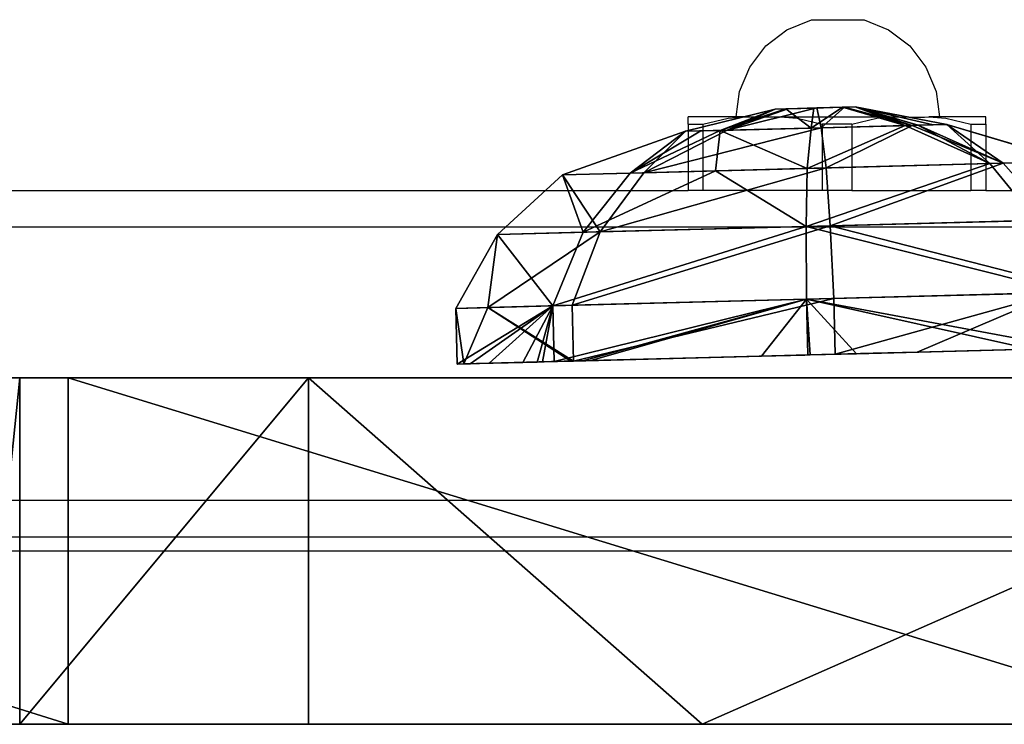
# Model space of a CAD drawing. Units: inches. Extents: x -2 to 696, y -116 to 671.
# Drawn here: x 475 to 481, y 182 to 186 of the extents above; entities that cross this region are included whole.
import ezdxf

# ---------------------------------------------------------------- set-up
doc = ezdxf.new("R2010")
doc.units = ezdxf.units.IN
doc.header["$MEASUREMENT"] = 0
doc.layers.get('0').update_dxf_attribs({"true_color": 0xffffff})
doc.layers.add('kapsle', color=7, linetype='Continuous', true_color=0xffffff)
doc.layers.add('strefa', color=40, linetype='Continuous')

# ---------------------------------------------------------------- blocks, each defined once
blk = doc.blocks.new('Group_7')
for p, q in [((0.8134, 1.9571, 0.1017), (0.8134, 1.6511, 0.1017)), ((1.3458, 1.9571, 1.5369), (1.3458, 1.6511, 1.5369)), ((1.4519, 1.9571, -1.2895), (1.4519, 1.6511, -1.2895)), ((2.737, 1.9571, 2.1754), (2.737, 1.6511, 2.1754)), ((2.8534, 1.9571, -1.8093), (2.9388, 1.9571, -1.7981)), ((2.8871, 1.9571, -1.8218), (2.8871, 1.6511, -1.8218)), ((4.1512, 1.9571, 1.5896), (3.9967, 1.9571, 1.7081)), ((4.1419, 1.9571, -1.246), (4.1512, 1.9571, -1.2389)), ((4.1512, 1.9571, -1.2389), (4.3574, 1.9571, -0.9701)), ((4.2645, 1.9571, 1.442), (4.1512, 1.9571, 1.5896)), ((4.1722, 1.9571, 1.643), (4.1722, 1.6511, 1.643)), ((4.2783, 1.9571, -1.1834), (4.2783, 1.6511, -1.1834)), ((4.737, 1.9571, 0.1754), (4.6933, 1.9571, 0.5075)), ((4.7121, 1.9571, -0.0139), (4.737, 1.9571, 0.1754)), ((4.8106, 1.9571, 0.2518), (4.8106, 1.6511, 0.2518)), ((0.8134, 1.6511, 0.1017), (1.0533, 1.2521, 0.1107)), ((1.3458, 1.6511, 1.5369), (1.5217, 1.2521, 1.3737)), ((1.4519, 1.6511, -1.2895), (1.6151, 1.2521, -1.1136)), ((2.737, 1.6511, 2.1754), (2.746, 1.2521, 1.9355)), ((2.8871, 1.6511, -1.8218), (2.8781, 1.2521, -1.582)), ((4.1722, 1.6511, 1.643), (4.009, 1.2521, 1.4671)), ((4.2783, 1.6511, -1.1834), (4.1024, 1.2521, -1.0202)), ((4.8106, 1.6511, 0.2518), (4.5708, 1.2521, 0.2428)), ((1.0533, 1.2521, 0.1107), (1.418, 0.9341, 0.1244)), ((1.5217, 1.2521, 1.3737), (1.7893, 0.9341, 1.1255)), ((1.6151, 1.2521, -1.1136), (1.8633, 0.9341, -0.846)), ((2.746, 1.2521, 1.9355), (2.7597, 0.9341, 1.5708)), ((2.8781, 1.2521, -1.582), (2.8644, 0.9341, -1.2173)), ((4.009, 1.2521, 1.4671), (3.7607, 0.9341, 1.1995)), ((4.1024, 1.2521, -1.0202), (3.8348, 0.9341, -0.7719)), ((4.5708, 1.2521, 0.2428), (4.2061, 0.9341, 0.2291)), ((1.418, 0.9341, 0.1244), (2.1046, 0.7131, 0.1472)), ((1.7893, 0.9341, 1.1255), (2.2956, 0.7131, 0.6622)), ((1.8633, 0.9341, -0.846), (2.3337, 0.7131, -0.3519)), ((2.7597, 0.9341, 1.5708), (2.7948, 0.7131, 0.8912)), ((2.8644, 0.9341, -1.2173), (2.8486, 0.7131, -0.5429)), ((3.7607, 0.9341, 1.1995), (3.3097, 0.7131, 0.7003)), ((3.8348, 0.9341, -0.7719), (3.3478, 0.7131, -0.3139)), ((4.2061, 0.9341, 0.2291), (3.5388, 0.7131, 0.2011)), ((2.1046, 0.7131, 0.1472), (2.5922, 0.6041, 0.1685)), ((2.2956, 0.7131, 0.6622), (2.6507, 0.6041, 0.3264)), ((2.3337, 0.7131, -0.3519), (2.6624, 0.6041, 0.0155)), ((2.7948, 0.7131, 0.8912), (2.8038, 0.6041, 0.3966)), ((2.8486, 0.7131, -0.5429), (2.8203, 0.6041, -0.0431)), ((3.3097, 0.7131, 0.7003), (2.9617, 0.6041, 0.3381)), ((3.3478, 0.7131, -0.3139), (2.9733, 0.6041, 0.0271)), ((3.5388, 0.7131, 0.2011), (3.0319, 0.6041, 0.185))]:
    blk.add_line(p, q)
for points in [[(3.9967, 1.9571, 1.7081), (3.9184, 1.9571, 1.7372), (3.7074, 1.9571, 1.8155), (3.2104, 1.9571, 1.9998), (2.9275, 1.9571, 2.1047), (2.737, 1.9571, 2.1754), (2.6598, 1.9571, 2.1399), (1.3784, 1.9571, 1.5519), (1.3458, 1.9571, 1.5369), (1.326, 1.9571, 1.4835), (0.8656, 1.9571, 0.2424), (0.8134, 1.9571, 0.1017), (0.9083, 1.9571, -0.105), (1.0199, 1.9571, -0.3481), (1.3029, 1.9571, -0.9649), (1.3337, 1.9571, -1.032), (1.4519, 1.9571, -1.2895), (1.6802, 1.9571, -1.3742), (1.7157, 1.9571, -1.3874), (2.6797, 1.9571, -1.7449), (2.8534, 1.9571, -1.8093)], [(2.8534, 1.9571, -1.8093), (2.8871, 1.9571, -1.8218), (2.9388, 1.9571, -1.7981)], [(2.9388, 1.9571, -1.7981), (3.0572, 1.9571, -1.7438), (3.9727, 1.9571, -1.3236), (4.1419, 1.9571, -1.246)], [(4.2645, 1.9571, 1.442), (4.2444, 1.9571, 1.4857), (4.1722, 1.9571, 1.643), (3.9967, 1.9571, 1.7081)], [(4.1419, 1.9571, -1.246), (4.2783, 1.9571, -1.1834), (4.3574, 1.9571, -0.9701)], [(4.6933, 1.9571, 0.5075), (4.2645, 1.9571, 1.442)], [(4.3574, 1.9571, -0.9701), (4.7121, 1.9571, -0.0139)], [(4.7121, 1.9571, -0.0139), (4.8064, 1.9571, 0.2403), (4.8106, 1.9571, 0.2518), (4.8026, 1.9571, 0.2692), (4.6933, 1.9571, 0.5075)]]:
    blk.add_polyline3d(points)
for points in [[(1.4519, 1.6511, -1.2895), (2.8871, 1.6511, -1.8218), (4.2783, 1.6511, -1.1834), (4.8106, 1.6511, 0.2518), (4.1722, 1.6511, 1.643), (2.737, 1.6511, 2.1754), (2.3523, 1.6508, 1.9998), (1.3458, 1.6511, 1.5369), (0.8134, 1.6511, 0.1017), (1.3756, 1.6513, -1.1225), (1.4519, 1.6511, -1.2895)], [(4.5708, 1.2521, 0.2428), (4.009, 1.2521, 1.4671), (2.746, 1.2521, 1.9355), (1.5217, 1.2521, 1.3737), (1.0533, 1.2521, 0.1107), (1.6151, 1.2521, -1.1136), (2.8781, 1.2521, -1.582), (4.1024, 1.2521, -1.0202), (4.5708, 1.2521, 0.2428)], [(4.2061, 0.9341, 0.2291), (3.9754, 0.9341, 0.7319), (3.7607, 0.9341, 1.1995), (2.7597, 0.9341, 1.5708), (1.7893, 0.9341, 1.1255), (1.418, 0.9341, 0.1244), (1.8633, 0.9341, -0.846), (2.8644, 0.9341, -1.2173), (3.8348, 0.9341, -0.7719), (4.2061, 0.9341, 0.2291)], [(3.5388, 0.7131, 0.2011), (3.3097, 0.7131, 0.7003), (3.0221, 0.712, 0.8074), (2.7948, 0.7131, 0.8912), (2.2956, 0.7131, 0.6622), (2.1046, 0.7131, 0.1472), (2.3337, 0.7131, -0.3519), (2.4258, 0.713, -0.3862), (2.8486, 0.7131, -0.5429), (3.0132, 0.7137, -0.4671), (3.1969, 0.7124, -0.3834), (3.3478, 0.7131, -0.3139), (3.5388, 0.7131, 0.2011)], [(3.0319, 0.6041, 0.185), (2.9617, 0.6041, 0.3381), (2.8038, 0.6041, 0.3966), (2.6507, 0.6041, 0.3264), (2.5922, 0.6041, 0.1685), (2.6624, 0.6041, 0.0155), (2.8203, 0.6041, -0.0431), (2.9733, 0.6041, 0.0271), (3.0319, 0.6041, 0.185)]]:
    blk.add_polyline3d(points, close=True)
at = {"color": 18, "true_color": 0x000000}
mesh = blk.add_polyface(dxfattribs=at)
corners = [(0.8134, 1.6511, 0.1017), (1.3458, 1.9571, 1.5369), (1.3458, 1.6511, 1.5369), (0.8134, 1.9571, 0.1017), (1.326, 1.9571, 1.4835), (0.8656, 1.9571, 0.2424)]
mesh.append_faces([[corners[k] for k in face] for face in [(0, 1, 2), (4, 3, 5)]], dxfattribs={"vtx0": -1, "color": 18})
mesh.append_faces([[corners[k] for k in face] for face in [(1, 3, 4)]], dxfattribs={"vtx0": -1, "vtx1": -1, "color": 18})
mesh.append_faces([[corners[k] for k in face] for face in [(1, 0, 3)]], dxfattribs={"vtx0": -1, "vtx2": -1, "color": 18})
mesh = blk.add_polyface(dxfattribs=at)
corners = [(1.4519, 1.9571, -1.2895), (1.3756, 1.6513, -1.1225), (1.4519, 1.6511, -1.2895), (1.3029, 1.9571, -0.9649), (1.0199, 1.9571, -0.3481), (1.3337, 1.9571, -1.032), (0.8134, 1.9571, 0.1017), (0.8134, 1.6511, 0.1017), (0.9083, 1.9571, -0.105)]
mesh.append_faces([[corners[k] for k in face] for face in [(0, 1, 2), (3, 0, 5), (1, 6, 7), (6, 4, 8)]], dxfattribs={"vtx0": -1, "color": 18})
mesh.append_faces([[corners[k] for k in face] for face in [(1, 0, 3), (6, 1, 4)]], dxfattribs={"vtx0": -1, "vtx1": -1, "vtx2": -1, "color": 18})
mesh.append_faces([[corners[k] for k in face] for face in [(1, 3, 4)]], dxfattribs={"vtx0": -1, "vtx2": -1, "color": 18})
mesh = blk.add_polyface()
corners = [(2.9388, 1.9571, -1.7981), (2.6797, 1.9571, -1.7449), (2.8534, 1.9571, -1.8093), (3.0572, 1.9571, -1.7438), (1.7157, 1.9571, -1.3874), (3.9727, 1.9571, -1.3236), (1.6802, 1.9571, -1.3742), (1.4519, 1.9571, -1.2895), (4.1419, 1.9571, -1.246), (1.3337, 1.9571, -1.032), (4.1512, 1.9571, -1.2389), (4.3574, 1.9571, -0.9701), (1.3029, 1.9571, -0.9649), (4.7121, 1.9571, -0.0139), (1.0199, 1.9571, -0.3481), (0.9083, 1.9571, -0.105), (0.8134, 1.9571, 0.1017), (4.737, 1.9571, 0.1754), (0.8656, 1.9571, 0.2424), (4.6933, 1.9571, 0.5075), (1.326, 1.9571, 1.4835), (4.2645, 1.9571, 1.442), (4.1512, 1.9571, 1.5896), (1.3458, 1.9571, 1.5369), (1.3784, 1.9571, 1.5519), (2.6598, 1.9571, 2.1399), (3.9967, 1.9571, 1.7081), (3.9184, 1.9571, 1.7372), (3.7074, 1.9571, 1.8155), (3.2104, 1.9571, 1.9998), (2.9275, 1.9571, 2.1047), (2.737, 1.9571, 2.1754)]
mesh.append_faces([[corners[k] for k in face] for face in [(0, 1, 2), (25, 30, 31)]], dxfattribs={"vtx0": -1})
mesh.append_faces([[corners[k] for k in face] for face in [(1, 3, 4), (4, 5, 6), (6, 5, 7), (7, 8, 9), (9, 11, 12), (12, 13, 14), (14, 13, 15), (15, 13, 16), (16, 17, 18), (18, 19, 20), (20, 22, 23), (23, 22, 24), (24, 22, 25)]], dxfattribs={"vtx0": -1, "vtx1": -1})
mesh.append_faces([[corners[k] for k in face] for face in [(1, 0, 3), (4, 3, 5), (7, 5, 8), (9, 8, 10), (9, 10, 11), (12, 11, 13), (16, 13, 17), (18, 17, 19), (20, 19, 21), (20, 21, 22), (25, 22, 26), (25, 26, 27), (25, 27, 28), (25, 28, 29), (25, 29, 30)]], dxfattribs={"vtx0": -1, "vtx2": -1})
mesh = blk.add_polyface(dxfattribs=at)
corners = [(1.3458, 1.9571, 1.5369), (2.3523, 1.6508, 1.9998), (1.3458, 1.6511, 1.5369), (1.3784, 1.9571, 1.5519), (2.6598, 1.9571, 2.1399), (2.737, 1.6511, 2.1754), (2.737, 1.9571, 2.1754)]
mesh.append_faces([[corners[k] for k in face] for face in [(0, 1, 2), (5, 4, 6)]], dxfattribs={"vtx0": -1, "color": 18})
mesh.append_faces([[corners[k] for k in face] for face in [(1, 4, 5)]], dxfattribs={"vtx0": -1, "vtx1": -1, "color": 18})
mesh.append_faces([[corners[k] for k in face] for face in [(1, 0, 3), (1, 3, 4)]], dxfattribs={"vtx0": -1, "vtx2": -1, "color": 18})
mesh = blk.add_polyface(dxfattribs=at)
corners = [(2.8871, 1.6511, -1.8218), (1.4519, 1.9571, -1.2895), (1.4519, 1.6511, -1.2895), (1.6802, 1.9571, -1.3742), (1.7157, 1.9571, -1.3874), (2.6797, 1.9571, -1.7449), (2.8534, 1.9571, -1.8093), (2.8871, 1.9571, -1.8218)]
mesh.append_faces([[corners[k] for k in face] for face in [(0, 1, 2), (6, 0, 7)]], dxfattribs={"vtx0": -1, "color": 18})
mesh.append_faces([[corners[k] for k in face] for face in [(1, 0, 3), (3, 0, 4), (4, 0, 5), (5, 0, 6)]], dxfattribs={"vtx0": -1, "vtx1": -1, "color": 18})
mesh = blk.add_polyface(dxfattribs=at)
corners = [(2.737, 1.9571, 2.1754), (4.1722, 1.6511, 1.643), (2.737, 1.6511, 2.1754), (2.9275, 1.9571, 2.1047), (3.2104, 1.9571, 1.9998), (3.7074, 1.9571, 1.8155), (3.9184, 1.9571, 1.7372), (3.9967, 1.9571, 1.7081), (4.1722, 1.9571, 1.643)]
mesh.append_faces([[corners[k] for k in face] for face in [(0, 1, 2), (1, 7, 8)]], dxfattribs={"vtx0": -1, "color": 18})
mesh.append_faces([[corners[k] for k in face] for face in [(1, 0, 3), (1, 3, 4), (1, 4, 5), (1, 5, 6), (1, 6, 7)]], dxfattribs={"vtx0": -1, "vtx2": -1, "color": 18})
mesh = blk.add_polyface(dxfattribs=at)
corners = [(4.2783, 1.6511, -1.1834), (2.8871, 1.9571, -1.8218), (2.8871, 1.6511, -1.8218), (2.9388, 1.9571, -1.7981), (3.0572, 1.9571, -1.7438), (3.9727, 1.9571, -1.3236), (4.1419, 1.9571, -1.246), (4.2783, 1.9571, -1.1834)]
mesh.append_faces([[corners[k] for k in face] for face in [(0, 1, 2), (6, 0, 7)]], dxfattribs={"vtx0": -1, "color": 18})
mesh.append_faces([[corners[k] for k in face] for face in [(1, 0, 3), (3, 0, 4), (4, 0, 5), (5, 0, 6)]], dxfattribs={"vtx0": -1, "vtx1": -1, "color": 18})
mesh = blk.add_polyface(dxfattribs=at)
corners = [(4.1722, 1.9571, 1.643), (4.8106, 1.6511, 0.2518), (4.1722, 1.6511, 1.643), (4.2444, 1.9571, 1.4857), (4.2645, 1.9571, 1.442), (4.6933, 1.9571, 0.5075), (4.8106, 1.9571, 0.2518), (4.8026, 1.9571, 0.2692)]
mesh.append_faces([[corners[k] for k in face] for face in [(0, 1, 2), (6, 5, 7)]], dxfattribs={"vtx0": -1, "color": 18})
mesh.append_faces([[corners[k] for k in face] for face in [(1, 5, 6), (5, 1, 4)]], dxfattribs={"vtx0": -1, "vtx1": -1, "color": 18})
mesh.append_faces([[corners[k] for k in face] for face in [(1, 0, 3), (1, 3, 4)]], dxfattribs={"vtx0": -1, "vtx2": -1, "color": 18})
mesh = blk.add_polyface(dxfattribs=at)
corners = [(4.8106, 1.6511, 0.2518), (4.7121, 1.9571, -0.0139), (4.3574, 1.9571, -0.9701), (4.8064, 1.9571, 0.2403), (4.8106, 1.9571, 0.2518), (4.2783, 1.9571, -1.1834), (4.2783, 1.6511, -1.1834)]
mesh.append_faces([[corners[k] for k in face] for face in [(3, 0, 4), (0, 5, 6)]], dxfattribs={"vtx0": -1, "color": 18})
mesh.append_faces([[corners[k] for k in face] for face in [(1, 0, 3), (5, 0, 2)]], dxfattribs={"vtx0": -1, "vtx1": -1, "color": 18})
mesh.append_faces([[corners[k] for k in face] for face in [(0, 1, 2)]], dxfattribs={"vtx0": -1, "vtx2": -1, "color": 18})
mesh = blk.add_polyface(dxfattribs=at)
corners = [(1.4519, 1.6511, -1.2895), (1.0533, 1.2521, 0.1107), (1.6151, 1.2521, -1.1136), (0.8134, 1.6511, 0.1017), (1.3756, 1.6513, -1.1225)]
mesh.append_faces([[corners[k] for k in face] for face in [(0, 1, 2), (3, 0, 4)]], dxfattribs={"vtx0": -1, "color": 18})
mesh.append_faces([[corners[k] for k in face] for face in [(1, 0, 3)]], dxfattribs={"vtx0": -1, "vtx1": -1, "color": 18})
mesh = blk.add_polyface(dxfattribs=at)
corners = [(1.4519, 1.6511, -1.2895), (4.2783, 1.6511, -1.1834), (2.8871, 1.6511, -1.8218), (1.3756, 1.6513, -1.1225), (4.8106, 1.6511, 0.2518), (0.8134, 1.6511, 0.1017), (1.3458, 1.6511, 1.5369), (4.1722, 1.6511, 1.643), (2.3523, 1.6508, 1.9998), (2.737, 1.6511, 2.1754)]
mesh.append_faces([[corners[k] for k in face] for face in [(0, 1, 2), (7, 8, 9)]], dxfattribs={"vtx0": -1, "color": 18})
mesh.append_faces([[corners[k] for k in face] for face in [(1, 3, 4), (4, 6, 7)]], dxfattribs={"vtx0": -1, "vtx1": -1, "color": 18})
mesh.append_faces([[corners[k] for k in face] for face in [(1, 0, 3), (4, 3, 5), (4, 5, 6), (7, 6, 8)]], dxfattribs={"vtx0": -1, "vtx2": -1, "color": 18})
mesh = blk.add_polyface(dxfattribs=at)
corners = [(1.0533, 1.2521, 0.1107), (1.3458, 1.6511, 1.5369), (1.5217, 1.2521, 1.3737), (0.8134, 1.6511, 0.1017)]
mesh.append_faces([[corners[k] for k in face] for face in [(0, 1, 2), (1, 0, 3)]], dxfattribs={"vtx0": -1, "color": 18})
mesh = blk.add_polyface(dxfattribs=at)
corners = [(2.3523, 1.6508, 1.9998), (1.5217, 1.2521, 1.3737), (1.3458, 1.6511, 1.5369), (2.746, 1.2521, 1.9355), (2.737, 1.6511, 2.1754)]
mesh.append_faces([[corners[k] for k in face] for face in [(0, 1, 2), (3, 0, 4)]], dxfattribs={"vtx0": -1, "color": 18})
mesh.append_faces([[corners[k] for k in face] for face in [(1, 0, 3)]], dxfattribs={"vtx0": -1, "vtx1": -1, "color": 18})
mesh = blk.add_polyface(dxfattribs=at)
corners = [(1.6151, 1.2521, -1.1136), (2.8871, 1.6511, -1.8218), (1.4519, 1.6511, -1.2895), (2.8781, 1.2521, -1.582)]
mesh.append_faces([[corners[k] for k in face] for face in [(0, 1, 2), (1, 0, 3)]], dxfattribs={"vtx0": -1, "color": 18})
mesh = blk.add_polyface(dxfattribs=at)
corners = [(4.1722, 1.6511, 1.643), (2.746, 1.2521, 1.9355), (2.737, 1.6511, 2.1754), (4.009, 1.2521, 1.4671)]
mesh.append_faces([[corners[k] for k in face] for face in [(0, 1, 2), (1, 0, 3)]], dxfattribs={"vtx0": -1, "color": 18})
mesh = blk.add_polyface(dxfattribs=at)
corners = [(4.1024, 1.2521, -1.0202), (2.8871, 1.6511, -1.8218), (2.8781, 1.2521, -1.582), (4.2783, 1.6511, -1.1834)]
mesh.append_faces([[corners[k] for k in face] for face in [(0, 1, 2), (1, 0, 3)]], dxfattribs={"vtx0": -1, "color": 18})
mesh = blk.add_polyface(dxfattribs=at)
corners = [(4.1722, 1.6511, 1.643), (4.5708, 1.2521, 0.2428), (4.009, 1.2521, 1.4671), (4.8106, 1.6511, 0.2518)]
mesh.append_faces([[corners[k] for k in face] for face in [(0, 1, 2), (1, 0, 3)]], dxfattribs={"vtx0": -1, "color": 18})
mesh = blk.add_polyface(dxfattribs=at)
corners = [(4.5708, 1.2521, 0.2428), (4.2783, 1.6511, -1.1834), (4.1024, 1.2521, -1.0202), (4.8106, 1.6511, 0.2518)]
mesh.append_faces([[corners[k] for k in face] for face in [(0, 1, 2), (1, 0, 3)]], dxfattribs={"vtx0": -1, "color": 18})
mesh = blk.add_polyface(dxfattribs=at)
corners = [(1.0533, 1.2521, 0.1107), (1.8633, 0.9341, -0.846), (1.6151, 1.2521, -1.1136), (1.418, 0.9341, 0.1244)]
mesh.append_faces([[corners[k] for k in face] for face in [(0, 1, 2), (1, 0, 3)]], dxfattribs={"vtx0": -1, "color": 18})
mesh = blk.add_polyface(dxfattribs=at)
corners = [(1.5217, 1.2521, 1.3737), (1.418, 0.9341, 0.1244), (1.0533, 1.2521, 0.1107), (1.7893, 0.9341, 1.1255)]
mesh.append_faces([[corners[k] for k in face] for face in [(0, 1, 2), (1, 0, 3)]], dxfattribs={"vtx0": -1, "color": 18})
mesh = blk.add_polyface(dxfattribs=at)
corners = [(1.6151, 1.2521, -1.1136), (4.1024, 1.2521, -1.0202), (2.8781, 1.2521, -1.582), (1.0533, 1.2521, 0.1107), (4.5708, 1.2521, 0.2428), (1.5217, 1.2521, 1.3737), (4.009, 1.2521, 1.4671), (2.746, 1.2521, 1.9355)]
mesh.append_faces([[corners[k] for k in face] for face in [(0, 1, 2), (6, 5, 7)]], dxfattribs={"vtx0": -1, "color": 18})
mesh.append_faces([[corners[k] for k in face] for face in [(1, 3, 4), (4, 5, 6)]], dxfattribs={"vtx0": -1, "vtx1": -1, "color": 18})
mesh.append_faces([[corners[k] for k in face] for face in [(1, 0, 3), (4, 3, 5)]], dxfattribs={"vtx0": -1, "vtx2": -1, "color": 18})
mesh = blk.add_polyface(dxfattribs=at)
corners = [(1.5217, 1.2521, 1.3737), (2.7597, 0.9341, 1.5708), (1.7893, 0.9341, 1.1255), (2.746, 1.2521, 1.9355)]
mesh.append_faces([[corners[k] for k in face] for face in [(0, 1, 2), (1, 0, 3)]], dxfattribs={"vtx0": -1, "color": 18})
mesh = blk.add_polyface(dxfattribs=at)
corners = [(1.6151, 1.2521, -1.1136), (2.8644, 0.9341, -1.2173), (2.8781, 1.2521, -1.582), (1.8633, 0.9341, -0.846)]
mesh.append_faces([[corners[k] for k in face] for face in [(0, 1, 2), (1, 0, 3)]], dxfattribs={"vtx0": -1, "color": 18})
mesh = blk.add_polyface(dxfattribs=at)
corners = [(2.7597, 0.9341, 1.5708), (4.009, 1.2521, 1.4671), (3.7607, 0.9341, 1.1995), (2.746, 1.2521, 1.9355)]
mesh.append_faces([[corners[k] for k in face] for face in [(0, 1, 2), (1, 0, 3)]], dxfattribs={"vtx0": -1, "color": 18})
mesh = blk.add_polyface(dxfattribs=at)
corners = [(2.8644, 0.9341, -1.2173), (4.1024, 1.2521, -1.0202), (2.8781, 1.2521, -1.582), (3.8348, 0.9341, -0.7719)]
mesh.append_faces([[corners[k] for k in face] for face in [(0, 1, 2), (1, 0, 3)]], dxfattribs={"vtx0": -1, "color": 18})
mesh = blk.add_polyface(dxfattribs=at)
corners = [(3.9754, 0.9341, 0.7319), (4.5708, 1.2521, 0.2428), (4.2061, 0.9341, 0.2291), (4.009, 1.2521, 1.4671), (3.7607, 0.9341, 1.1995)]
mesh.append_faces([[corners[k] for k in face] for face in [(0, 1, 2), (3, 0, 4)]], dxfattribs={"vtx0": -1, "color": 18})
mesh.append_faces([[corners[k] for k in face] for face in [(1, 0, 3)]], dxfattribs={"vtx0": -1, "vtx1": -1, "color": 18})
mesh = blk.add_polyface(dxfattribs=at)
corners = [(3.8348, 0.9341, -0.7719), (4.5708, 1.2521, 0.2428), (4.1024, 1.2521, -1.0202), (4.2061, 0.9341, 0.2291)]
mesh.append_faces([[corners[k] for k in face] for face in [(0, 1, 2), (1, 0, 3)]], dxfattribs={"vtx0": -1, "color": 18})
mesh = blk.add_polyface(dxfattribs=at)
corners = [(1.418, 0.9341, 0.1244), (2.3337, 0.7131, -0.3519), (1.8633, 0.9341, -0.846), (2.1046, 0.7131, 0.1472)]
mesh.append_faces([[corners[k] for k in face] for face in [(0, 1, 2), (1, 0, 3)]], dxfattribs={"vtx0": -1, "color": 18})
mesh = blk.add_polyface(dxfattribs=at)
corners = [(1.8633, 0.9341, -0.846), (3.8348, 0.9341, -0.7719), (2.8644, 0.9341, -1.2173), (1.418, 0.9341, 0.1244), (4.2061, 0.9341, 0.2291), (1.7893, 0.9341, 1.1255), (3.9754, 0.9341, 0.7319), (3.7607, 0.9341, 1.1995), (2.7597, 0.9341, 1.5708)]
mesh.append_faces([[corners[k] for k in face] for face in [(0, 1, 2), (7, 5, 8)]], dxfattribs={"vtx0": -1, "color": 18})
mesh.append_faces([[corners[k] for k in face] for face in [(1, 3, 4), (4, 5, 6), (6, 5, 7)]], dxfattribs={"vtx0": -1, "vtx1": -1, "color": 18})
mesh.append_faces([[corners[k] for k in face] for face in [(1, 0, 3), (4, 3, 5)]], dxfattribs={"vtx0": -1, "vtx2": -1, "color": 18})
mesh = blk.add_polyface(dxfattribs=at)
corners = [(1.7893, 0.9341, 1.1255), (2.1046, 0.7131, 0.1472), (1.418, 0.9341, 0.1244), (2.2956, 0.7131, 0.6622)]
mesh.append_faces([[corners[k] for k in face] for face in [(0, 1, 2), (1, 0, 3)]], dxfattribs={"vtx0": -1, "color": 18})
mesh = blk.add_polyface(dxfattribs=at)
corners = [(1.7893, 0.9341, 1.1255), (2.7948, 0.7131, 0.8912), (2.2956, 0.7131, 0.6622), (2.7597, 0.9341, 1.5708)]
mesh.append_faces([[corners[k] for k in face] for face in [(0, 1, 2), (1, 0, 3)]], dxfattribs={"vtx0": -1, "color": 18})
mesh = blk.add_polyface(dxfattribs=at)
corners = [(1.8633, 0.9341, -0.846), (2.8486, 0.7131, -0.5429), (2.8644, 0.9341, -1.2173), (2.4258, 0.713, -0.3862), (2.3337, 0.7131, -0.3519)]
mesh.append_faces([[corners[k] for k in face] for face in [(0, 1, 2), (3, 0, 4)]], dxfattribs={"vtx0": -1, "color": 18})
mesh.append_faces([[corners[k] for k in face] for face in [(1, 0, 3)]], dxfattribs={"vtx0": -1, "vtx1": -1, "color": 18})
mesh = blk.add_polyface(dxfattribs=at)
corners = [(3.0221, 0.712, 0.8074), (3.7607, 0.9341, 1.1995), (3.3097, 0.7131, 0.7003), (2.7948, 0.7131, 0.8912), (2.7597, 0.9341, 1.5708)]
mesh.append_faces([[corners[k] for k in face] for face in [(0, 1, 2), (1, 3, 4)]], dxfattribs={"vtx0": -1, "color": 18})
mesh.append_faces([[corners[k] for k in face] for face in [(1, 0, 3)]], dxfattribs={"vtx0": -1, "vtx2": -1, "color": 18})
mesh = blk.add_polyface(dxfattribs=at)
corners = [(2.8486, 0.7131, -0.5429), (3.8348, 0.9341, -0.7719), (2.8644, 0.9341, -1.2173), (3.1969, 0.7124, -0.3834), (3.3478, 0.7131, -0.3139), (3.0132, 0.7137, -0.4671)]
mesh.append_faces([[corners[k] for k in face] for face in [(0, 1, 2), (1, 3, 4), (3, 0, 5)]], dxfattribs={"vtx0": -1, "color": 18})
mesh.append_faces([[corners[k] for k in face] for face in [(1, 0, 3)]], dxfattribs={"vtx0": -1, "vtx1": -1, "vtx2": -1, "color": 18})
mesh = blk.add_polyface(dxfattribs=at)
corners = [(3.3097, 0.7131, 0.7003), (4.2061, 0.9341, 0.2291), (3.5388, 0.7131, 0.2011), (3.9754, 0.9341, 0.7319), (3.7607, 0.9341, 1.1995)]
mesh.append_faces([[corners[k] for k in face] for face in [(0, 1, 2), (3, 0, 4)]], dxfattribs={"vtx0": -1, "color": 18})
mesh.append_faces([[corners[k] for k in face] for face in [(1, 0, 3)]], dxfattribs={"vtx0": -1, "vtx1": -1, "color": 18})
mesh = blk.add_polyface(dxfattribs=at)
corners = [(3.3478, 0.7131, -0.3139), (4.2061, 0.9341, 0.2291), (3.8348, 0.9341, -0.7719), (3.5388, 0.7131, 0.2011)]
mesh.append_faces([[corners[k] for k in face] for face in [(0, 1, 2), (1, 0, 3)]], dxfattribs={"vtx0": -1, "color": 18})
mesh = blk.add_polyface(dxfattribs=at)
corners = [(2.4258, 0.713, -0.3862), (3.0132, 0.7137, -0.4671), (2.8486, 0.7131, -0.5429), (3.1969, 0.7124, -0.3834), (2.3337, 0.7131, -0.3519), (3.3478, 0.7131, -0.3139), (2.1046, 0.7131, 0.1472), (3.5388, 0.7131, 0.2011), (2.2956, 0.7131, 0.6622), (3.3097, 0.7131, 0.7003), (2.7948, 0.7131, 0.8912), (3.0221, 0.712, 0.8074)]
mesh.append_faces([[corners[k] for k in face] for face in [(0, 1, 2), (9, 10, 11)]], dxfattribs={"vtx0": -1, "color": 18})
mesh.append_faces([[corners[k] for k in face] for face in [(1, 0, 3), (3, 4, 5), (5, 6, 7), (7, 8, 9)]], dxfattribs={"vtx0": -1, "vtx1": -1, "color": 18})
mesh.append_faces([[corners[k] for k in face] for face in [(3, 0, 4), (5, 4, 6), (7, 6, 8), (9, 8, 10)]], dxfattribs={"vtx0": -1, "vtx2": -1, "color": 18})
mesh = blk.add_polyface(dxfattribs=at)
corners = [(2.1046, 0.7131, 0.1472), (2.6624, 0.6041, 0.0155), (2.3337, 0.7131, -0.3519), (2.5922, 0.6041, 0.1685)]
mesh.append_faces([[corners[k] for k in face] for face in [(0, 1, 2), (1, 0, 3)]], dxfattribs={"vtx0": -1, "color": 18})
mesh = blk.add_polyface(dxfattribs=at)
corners = [(2.2956, 0.7131, 0.6622), (2.5922, 0.6041, 0.1685), (2.1046, 0.7131, 0.1472), (2.6507, 0.6041, 0.3264)]
mesh.append_faces([[corners[k] for k in face] for face in [(0, 1, 2), (1, 0, 3)]], dxfattribs={"vtx0": -1, "color": 18})
mesh = blk.add_polyface(dxfattribs=at)
corners = [(2.2956, 0.7131, 0.6622), (2.8038, 0.6041, 0.3966), (2.6507, 0.6041, 0.3264), (2.7948, 0.7131, 0.8912)]
mesh.append_faces([[corners[k] for k in face] for face in [(0, 1, 2), (1, 0, 3)]], dxfattribs={"vtx0": -1, "color": 18})
mesh = blk.add_polyface(dxfattribs=at)
corners = [(2.4258, 0.713, -0.3862), (2.8203, 0.6041, -0.0431), (2.8486, 0.7131, -0.5429), (2.3337, 0.7131, -0.3519), (2.6624, 0.6041, 0.0155)]
mesh.append_faces([[corners[k] for k in face] for face in [(0, 1, 2), (1, 3, 4)]], dxfattribs={"vtx0": -1, "color": 18})
mesh.append_faces([[corners[k] for k in face] for face in [(1, 0, 3)]], dxfattribs={"vtx0": -1, "vtx2": -1, "color": 18})
mesh = blk.add_polyface(dxfattribs=at)
corners = [(2.8038, 0.6041, 0.3966), (3.3097, 0.7131, 0.7003), (2.9617, 0.6041, 0.3381), (2.7948, 0.7131, 0.8912), (3.0221, 0.712, 0.8074)]
mesh.append_faces([[corners[k] for k in face] for face in [(0, 1, 2), (1, 3, 4)]], dxfattribs={"vtx0": -1, "color": 18})
mesh.append_faces([[corners[k] for k in face] for face in [(1, 0, 3)]], dxfattribs={"vtx0": -1, "vtx2": -1, "color": 18})
mesh = blk.add_polyface(dxfattribs=at)
corners = [(2.8203, 0.6041, -0.0431), (3.0132, 0.7137, -0.4671), (2.8486, 0.7131, -0.5429), (3.1969, 0.7124, -0.3834), (3.3478, 0.7131, -0.3139), (2.9733, 0.6041, 0.0271)]
mesh.append_faces([[corners[k] for k in face] for face in [(0, 1, 2), (4, 0, 5)]], dxfattribs={"vtx0": -1, "color": 18})
mesh.append_faces([[corners[k] for k in face] for face in [(1, 0, 3), (3, 0, 4)]], dxfattribs={"vtx0": -1, "vtx1": -1, "color": 18})
mesh = blk.add_polyface(dxfattribs=at)
corners = [(2.9617, 0.6041, 0.3381), (3.5388, 0.7131, 0.2011), (3.0319, 0.6041, 0.185), (3.3097, 0.7131, 0.7003)]
mesh.append_faces([[corners[k] for k in face] for face in [(0, 1, 2), (1, 0, 3)]], dxfattribs={"vtx0": -1, "color": 18})
mesh = blk.add_polyface(dxfattribs=at)
corners = [(2.9733, 0.6041, 0.0271), (3.5388, 0.7131, 0.2011), (3.3478, 0.7131, -0.3139), (3.0319, 0.6041, 0.185)]
mesh.append_faces([[corners[k] for k in face] for face in [(0, 1, 2), (1, 0, 3)]], dxfattribs={"vtx0": -1, "color": 18})
mesh = blk.add_polyface(dxfattribs=at)
corners = [(2.6624, 0.6041, 0.0155), (2.9733, 0.6041, 0.0271), (2.8203, 0.6041, -0.0431), (2.5922, 0.6041, 0.1685), (3.0319, 0.6041, 0.185), (2.6507, 0.6041, 0.3264), (2.9617, 0.6041, 0.3381), (2.8038, 0.6041, 0.3966)]
mesh.append_faces([[corners[k] for k in face] for face in [(0, 1, 2), (6, 5, 7)]], dxfattribs={"vtx0": -1, "color": 18})
mesh.append_faces([[corners[k] for k in face] for face in [(1, 3, 4), (4, 5, 6)]], dxfattribs={"vtx0": -1, "vtx1": -1, "color": 18})
mesh.append_faces([[corners[k] for k in face] for face in [(1, 0, 3), (4, 3, 5)]], dxfattribs={"vtx0": -1, "vtx2": -1, "color": 18})
blk = doc.blocks.new('Group_255')
at = {"extrusion": (2.52435e-28, -7.87564e-16, -1), "rotation": 359.9999999999998}
blk.add_blockref('Group_7', (-4.2347, -7.2759, -4.0574), dxfattribs=at)
blk = doc.blocks.new('Group_294')
blk.add_blockref('Group_255', (0, -42.937))
blk = doc.blocks.new('Grupa_13')
at = {"color": 178, "true_color": 0x08080f}
for p, q in [((20.6039, 19.6057), (22.0159, 18.8209)), ((20.6039, 19.6057, 1.9), (22.0159, 18.8209, 1.9)), ((20.6039, 19.6057), (20.6039, 19.6057, 1.9)), ((22.0159, 18.8209), (22.0159, 18.8209, 1.9)), ((12.2807, 7.8294), (12.2807, 7.8294, 1.9))]:
    blk.add_line(p, q, dxfattribs=at)
for points in [[(20.6039, 19.6057, 0), (18.7337, 20.7396, 0), (16.8627, 21.872, 0), (14.9909, 23.003, 0), (13.1181, 24.1325, 0), (11.2445, 25.2607, 0), (9.3701, 26.3874, 0)], [(20.6039, 19.6057, 1.9), (18.7337, 20.7396, 1.9), (16.8627, 21.872, 1.9), (14.9909, 23.003, 1.9), (13.1181, 24.1325, 1.9), (11.2445, 25.2607, 1.9), (9.3701, 26.3874, 1.9)], [(41.4692, 14.5, 0), (37.486, 14.59, 0), (33.5301, 15.0635, 0), (29.6383, 15.9163, 0), (25.8468, 17.1402, 0), (22.191, 18.7241, 0), (22.0159, 18.8209, 0)], [(41.4692, 14.5, 1.9), (37.486, 14.59, 1.9), (33.5301, 15.0635, 1.9), (29.6383, 15.9163, 1.9), (25.8468, 17.1402, 1.9), (22.191, 18.7241, 1.9), (22.0159, 18.8209, 1.9)], [(1.8196, 14.7725, 1.9), (6.8886, 11.0575, 1.9), (12.2807, 7.8294, 1.9), (17.9493, 5.1159, 1.9), (23.8453, 2.9406, 1.9), (29.9179, 1.3222, 1.9), (36.1146, 0.2748, 1.9)]]:
    blk.add_polyline3d(points, dxfattribs=at)
blk.add_arc((44.2709, 67.3809), 67.6, 231.098952, 263.07005, dxfattribs=at)
mesh = blk.add_polyface(dxfattribs=at)
corners = [(1.0889, 23.5091), (0.2601, 17.4752), (0, 20.5848), (1.8196, 14.7725), (3.3195, 25.6912), (6.8886, 11.0575), (6.267, 26.7157), (9.3701, 26.3874), (12.2807, 7.8294), (11.2445, 25.2607), (13.1181, 24.1325), (17.9493, 5.1159), (14.9909, 23.003), (16.8627, 21.872), (18.7337, 20.7396), (23.8453, 2.9406), (20.6039, 19.6057), (22.0159, 18.8209), (22.191, 18.7241), (25.8468, 17.1402), (29.9179, 1.3222), (29.6383, 15.9163), (33.5301, 15.0635), (36.1146, 0.2748), (37.486, 14.59), (37.3593, 0.1909), (38.6049, 0.1222), (41.4692, 14.5), (39.8513, 0.0687), (41.0982, 0.0305), (42.3455, 0.0076), (156.1521, 14.5), (43.593, 0), (143.9852, 0), (147.7612, 4.5), (151.5914, 1.2861), (159.9824, 11.286)]
mesh.append_faces([[corners[k] for k in face] for face in [(0, 1, 2), (35, 31, 36)]], dxfattribs={"vtx0": -1, "color": 178})
mesh.append_faces([[corners[k] for k in face] for face in [(1, 0, 3), (3, 4, 5), (5, 7, 8), (8, 10, 11), (11, 14, 15), (15, 19, 20), (20, 22, 23), (23, 24, 25), (25, 24, 26), (26, 27, 28), (28, 27, 29), (29, 27, 30), (30, 31, 32), (32, 31, 33), (33, 31, 34), (34, 31, 35)]], dxfattribs={"vtx0": -1, "vtx1": -1, "color": 178})
mesh.append_faces([[corners[k] for k in face] for face in [(3, 0, 4), (5, 4, 6), (5, 6, 7), (8, 7, 9), (8, 9, 10), (11, 10, 12), (11, 12, 13), (11, 13, 14), (15, 14, 16), (15, 16, 17), (15, 17, 18), (15, 18, 19), (20, 19, 21), (20, 21, 22), (23, 22, 24), (26, 24, 27), (30, 27, 31)]], dxfattribs={"vtx0": -1, "vtx2": -1, "color": 178})
mesh = blk.add_polyface(dxfattribs=at)
corners = [(0.2601, 17.4752, 1.9), (1.0889, 23.5091, 1.9), (0, 20.5848, 1.9), (1.8196, 14.7725, 1.9), (3.3195, 25.6912, 1.9), (6.8886, 11.0575, 1.9), (6.267, 26.7157, 1.9), (9.3701, 26.3874, 1.9), (12.2807, 7.8294, 1.9), (11.2445, 25.2607, 1.9), (13.1181, 24.1325, 1.9), (17.9493, 5.1159, 1.9), (14.9909, 23.003, 1.9), (16.8627, 21.872, 1.9), (18.7337, 20.7396, 1.9), (23.8453, 2.9406, 1.9), (20.6039, 19.6057, 1.9), (22.0159, 18.8209, 1.9), (22.191, 18.7241, 1.9), (25.8468, 17.1402, 1.9), (29.9179, 1.3222, 1.9), (29.6383, 15.9163, 1.9), (33.5301, 15.0635, 1.9), (36.1146, 0.2748, 1.9), (37.486, 14.59, 1.9), (37.3593, 0.1909, 1.9), (38.6049, 0.1222, 1.9), (41.4692, 14.5, 1.9), (39.8513, 0.0687, 1.9), (41.0982, 0.0305, 1.9), (42.3455, 0.0076, 1.9), (156.1521, 14.5, 1.9), (43.593, 0, 1.9), (143.9852, 0, 1.9), (147.7612, 4.5, 1.9), (151.5914, 1.2861, 1.9), (159.9824, 11.286, 1.9)]
mesh.append_faces([[corners[k] for k in face] for face in [(0, 1, 2), (31, 35, 36)]], dxfattribs={"vtx0": -1, "color": 178})
mesh.append_faces([[corners[k] for k in face] for face in [(1, 3, 4), (4, 5, 6), (6, 5, 7), (7, 8, 9), (9, 8, 10), (10, 11, 12), (12, 11, 13), (13, 11, 14), (14, 15, 16), (16, 15, 17), (17, 15, 18), (18, 15, 19), (19, 20, 21), (21, 20, 22), (22, 23, 24), (24, 26, 27), (27, 30, 31)]], dxfattribs={"vtx0": -1, "vtx1": -1, "color": 178})
mesh.append_faces([[corners[k] for k in face] for face in [(1, 0, 3), (4, 3, 5), (7, 5, 8), (10, 8, 11), (14, 11, 15), (19, 15, 20), (22, 20, 23), (24, 23, 25), (24, 25, 26), (27, 26, 28), (27, 28, 29), (27, 29, 30), (31, 30, 32), (31, 32, 33), (31, 33, 34), (31, 34, 35)]], dxfattribs={"vtx0": -1, "vtx2": -1, "color": 178})
mesh = blk.add_polyface(dxfattribs=at)
corners = [(14.9909, 23.003, 1.9), (16.8627, 21.872), (14.9909, 23.003), (18.7337, 20.7396), (20.6039, 19.6057, 1.9), (20.6039, 19.6057), (16.8627, 21.872, 1.9), (18.7337, 20.7396, 1.9)]
mesh.append_faces([[corners[k] for k in face] for face in [(0, 1, 2), (3, 4, 5), (4, 6, 7)]], dxfattribs={"vtx0": -1, "color": 178})
mesh.append_faces([[corners[k] for k in face] for face in [(1, 0, 3)]], dxfattribs={"vtx0": -1, "vtx1": -1, "color": 178})
mesh.append_faces([[corners[k] for k in face] for face in [(4, 3, 0)]], dxfattribs={"vtx0": -1, "vtx1": -1, "vtx2": -1, "color": 178})
mesh.append_faces([[corners[k] for k in face] for face in [(4, 0, 6)]], dxfattribs={"vtx0": -1, "vtx2": -1, "color": 178})
mesh = blk.add_polyface(dxfattribs=at)
corners = [(20.6039, 19.6057, 1.9), (22.0159, 18.8209), (20.6039, 19.6057), (22.0159, 18.8209, 1.9)]
mesh.append_faces([[corners[k] for k in face] for face in [(0, 1, 2), (1, 0, 3)]], dxfattribs={"vtx0": -1, "color": 178})
mesh = blk.add_polyface(dxfattribs=at)
corners = [(22.0159, 18.8209, 1.9), (22.191, 18.7241), (22.0159, 18.8209), (22.191, 18.7241, 1.9)]
mesh.append_faces([[corners[k] for k in face] for face in [(0, 1, 2), (1, 0, 3)]], dxfattribs={"vtx0": -1, "color": 178})
mesh = blk.add_polyface(dxfattribs=at)
corners = [(12.2807, 7.8294, 1.9), (6.8886, 11.0575), (12.2807, 7.8294), (6.8886, 11.0575, 1.9)]
mesh.append_faces([[corners[k] for k in face] for face in [(0, 1, 2), (1, 0, 3)]], dxfattribs={"vtx0": -1, "color": 178})
mesh = blk.add_polyface(dxfattribs=at)
corners = [(17.9493, 5.1159, 1.9), (12.2807, 7.8294), (17.9493, 5.1159), (12.2807, 7.8294, 1.9)]
mesh.append_faces([[corners[k] for k in face] for face in [(0, 1, 2), (1, 0, 3)]], dxfattribs={"vtx0": -1, "color": 178})
blk = doc.blocks.new('0303')
for p, q in [((174.6614, -66.2123), (174.7959, -66.1566)), ((174.7959, -66.1566), (175.0845, -66.1566)), ((175.0845, -66.1566), (175.2189, -66.2123)), ((174.5459, -66.3009), (174.6614, -66.2123)), ((175.2189, -66.2123), (175.3344, -66.3009)), ((174.4573, -66.4164), (174.5459, -66.3009)), ((175.3344, -66.3009), (175.423, -66.4164)), ((174.4016, -66.5509), (174.4573, -66.4164)), ((175.423, -66.4164), (175.4787, -66.5509)), ((174.3834, -66.6889), (174.4016, -66.5509)), ((175.4787, -66.5509), (175.4969, -66.6889)), ((174.1197, -66.7289), (174.1197, -66.6889)), ((174.3834, -66.6889), (174.1197, -66.6889)), ((174.1197, -66.7289), (174.1197, -67.0939)), ((174.1197, -66.7289), (174.2006, -66.7289)), ((174.2006, -66.7289), (174.3383, -66.6964)), ((174.2006, -66.7289), (174.2006, -67.0939)), ((174.3383, -66.6964), (174.4315, -66.6889)), ((174.4315, -66.6889), (174.3834, -66.6889)), ((174.4315, -66.6889), (174.6236, -66.6889)), ((174.6236, -66.6889), (174.7169, -66.6964)), ((174.6236, -66.6889), (175.2473, -66.6889)), ((174.7169, -66.6964), (174.8546, -66.7289)), ((174.8546, -66.7289), (174.8546, -67.0939)), ((175.0163, -66.7289), (174.8546, -66.7289)), ((175.0163, -66.7289), (175.154, -66.6964)), ((175.0163, -66.7289), (175.0163, -67.0939)), ((175.154, -66.6964), (175.2473, -66.6889)), ((175.2473, -66.6889), (175.334, -66.6909)), ((175.334, -66.6909), (175.4158, -66.6909)), ((175.4158, -66.6909), (175.4394, -66.6889)), ((175.4394, -66.6889), (175.5326, -66.6964)), ((175.4969, -66.6889), (175.4394, -66.6889)), ((175.7512, -66.6889), (175.4969, -66.6889)), ((175.5326, -66.6964), (175.6703, -66.7289)), ((175.6703, -66.7289), (175.6703, -67.0939)), ((175.6703, -66.7289), (175.7512, -66.7289)), ((175.7512, -66.7289), (175.7512, -66.6889)), ((175.7512, -66.7289), (175.7512, -67.0939)), ((143.4896, -67.0939), (174.1197, -67.0939)), ((174.2006, -67.0939), (174.1197, -67.0939)), ((174.8546, -67.0939), (174.2006, -67.0939)), ((175.0163, -67.0939), (174.8546, -67.0939)), ((175.0163, -67.0939), (175.6703, -67.0939)), ((175.7512, -67.0939), (175.6703, -67.0939)), ((175.7512, -67.0939), (181.3134, -67.0939)), ((66.769, -67.2939), (190.7828, -67.2939)), ((190.7828, -68.7939), (66.769, -68.7939)), ((66.769, -68.9939), (190.8314, -68.9939)), ((187.8406, -69.0719), (66.769, -69.0719))]:
    blk.add_line(p, q)

msp = doc.modelspace()

# ---------------------------------------------------------------- block references
at = {"extrusion": (-2.24489e-16, 1, -3.3977e-16), "rotation": 40.49999999999993}
msp.add_blockref('Grupa_13', (-479.8755, -9.0088, 182.2574), dxfattribs=at)
at = {"layer": 'kapsle', "extrusion": (-0.999657, -0.026177, 9.75682e-15), "zscale": -1, "rotation": 270.0000000000122}
msp.add_blockref('Group_294', (-123.4082, 18.2441, -480.5328), dxfattribs=at)
at = {"layer": 'strefa'}
msp.add_blockref('0303', (304.9024, 252.2795), dxfattribs=at)

doc.saveas('drawing.dxf')
